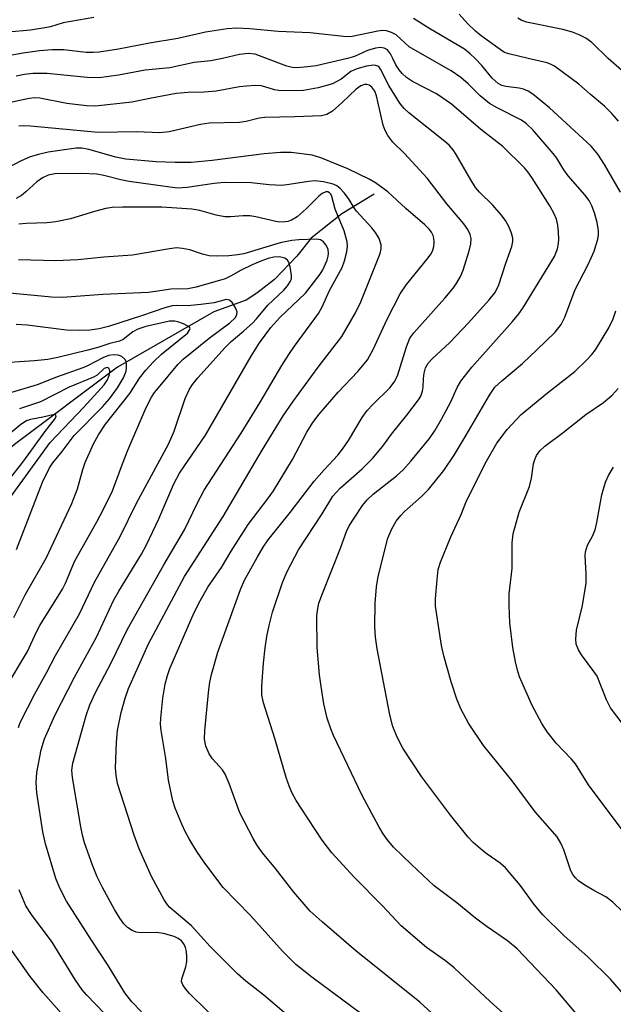
# Model space of a CAD drawing. Units: inches. Extents: x 1315759 to 1321759, y 485449 to 489449.
# Drawn here: x 1317830 to 1317947, y 485814 to 486008 of the extents above; entities that cross this region are included whole.
import ezdxf

# ---------------------------------------------------------------- set-up
doc = ezdxf.new("R2010")
doc.units = ezdxf.units.IN
doc.header["$MEASUREMENT"] = 0
doc.layers.add('HYDRO-Single Line Stream', color=4, linetype='Continuous')
doc.layers.add('Undefined', color=1, linetype='Continuous')

msp = doc.modelspace()

# ---------------------------------------------------------------- linework, layer by layer
at = {"layer": 'HYDRO-Single Line Stream'}
msp.add_lwpolyline([(1317900.06, 485973.38), (1317893.72, 485969.47), (1317887.65, 485964.72), (1317884.87, 485961.17), (1317880.46, 485956.61), (1317877.01, 485953.89), (1317874.93, 485952.53), (1317868.54, 485950.23), (1317849.62, 485939.37), (1317829.34, 485924.19), (1317802.4, 485900.6), (1317786.42, 485886.6), (1317777.16, 485873.4), (1317771.38, 485851.25), (1317762.4, 485833.88), (1317759.78, 485825.13), (1317755.21, 485815.54), (1317741.63, 485800.34), (1317731.51, 485791.84), (1317726.02, 485782.07), (1317719.91, 485772.12), (1317717.13, 485767.64), (1317712.37, 485755.2)], dxfattribs=at)
at = {"layer": 'Undefined'}
for points, elevation in [([(1317844.98, 486008.1), (1317838.91, 486007.01), (1317836.46, 486006.25), (1317835.34, 486006.01), (1317832.48, 486005.59), (1317828.12, 486005.17), (1317820.8, 486004.13), (1317816.18, 486003.05), (1317813.29, 486002.48), (1317811.23, 486002.12), (1317808.27, 486001.77), (1317806.58, 486001.48), (1317800.8, 486000)], 158), ([(1317919.94, 486000), (1317918.93, 486000.96), (1317917.8, 486001.84), (1317910.81, 486006), (1317907.78, 486007.9)], 158), ([(1317930.33, 486000), (1317926.51, 486000.9), (1317925.7, 486001.22), (1317924.82, 486001.76), (1317921.12, 486004.45), (1317919.98, 486005.38), (1317918.46, 486006.8), (1317916.79, 486008.71)], 160), ([(1317946.08, 486000), (1317942.86, 486003.15), (1317941.7, 486003.98), (1317940.38, 486004.67), (1317939.06, 486005.16), (1317937.17, 486005.7), (1317930.02, 486007.18), (1317928.99, 486007.56), (1317928.3, 486007.95)], 162), ([(1317910.96, 486000), (1317906.94, 486002.33), (1317904.41, 486004.66), (1317903.49, 486005.15), (1317902.51, 486005.46), (1317901.68, 486005.51), (1317900.8, 486005.41), (1317895.77, 486004.36), (1317894.61, 486004.24), (1317887.49, 486005.03), (1317881.16, 486005.34), (1317875.59, 486005.86), (1317873.09, 486005.98), (1317871.15, 486005.84), (1317866.9, 486005.2), (1317861.5, 486003.94), (1317855.88, 486003.01), (1317849.81, 486001.86), (1317846.01, 486001.29), (1317844.84, 486001.19), (1317843.45, 486001.21), (1317839.06, 486001.71), (1317836.77, 486001.69), (1317834.26, 486001.49), (1317831.04, 486001.08), (1317825.12, 486000)], 156), ([(1317903.76, 486000), (1317903.28, 486000.95), (1317902.67, 486001.72), (1317902.03, 486002.06), (1317901.32, 486002.18), (1317900.33, 486002.03), (1317898.74, 486001.62), (1317896.21, 486000.44), (1317894.82, 486000)], 154), ([(1317870.27, 486000), (1317867.97, 485999.55), (1317864.65, 485999.24), (1317859.88, 485998.19), (1317855.03, 485997.74), (1317849.82, 485996.75), (1317846.02, 485996.21), (1317843.66, 485996.29), (1317835.81, 485997.06), (1317832.94, 485997.07), (1317831.3, 485996.88), (1317829.68, 485996.54)], 154), ([(1317878.91, 486000), (1317876.7, 486000.84), (1317875.3, 486001.03), (1317873.59, 486000.79), (1317870.27, 486000)], 154), ([(1317894.82, 486000), (1317888.69, 485998.58), (1317886.96, 485998.36), (1317884.94, 485998.21), (1317883.92, 485998.28), (1317882.88, 485998.53), (1317878.91, 486000)], 154), ([(1317940.41, 485811.62), (1317935.81, 485817.04), (1317928.15, 485825.07), (1317926.28, 485826.67), (1317922.28, 485829.4), (1317920.01, 485831.15), (1317916.34, 485834.15), (1317911.87, 485837.46), (1317907.37, 485841.63), (1317903.89, 485845.09), (1317902.61, 485846.58), (1317901.82, 485847.7), (1317900.98, 485849.12), (1317897.73, 485855.23), (1317892.09, 485866.98), (1317891.56, 485868.3), (1317890.85, 485870.42), (1317890.17, 485873.24), (1317889.63, 485876.61), (1317889.34, 485878.93), (1317888.87, 485884.29), (1317888.79, 485890.43), (1317888.9, 485891.58), (1317889.2, 485892.99), (1317889.9, 485894.93), (1317893.44, 485903.82), (1317894.64, 485907.1), (1317895.17, 485908.21), (1317896.12, 485909.73), (1317897.79, 485912.21), (1317898.67, 485913.31), (1317899.84, 485914.41), (1317904.45, 485918.05), (1317905.75, 485919.2), (1317907.29, 485920.89), (1317910.92, 485925.34), (1317912.03, 485926.97), (1317913.29, 485929.15), (1317915.11, 485932.58), (1317916.35, 485935.4), (1317917.12, 485936.62), (1317919.27, 485939.37), (1317927.25, 485948.35), (1317928.49, 485949.84), (1317929.29, 485950.95), (1317935.48, 485961.12), (1317936.09, 485962.61), (1317936.3, 485963.66), (1317936.35, 485964.49), (1317936.31, 485965.9), (1317936.16, 485967.3), (1317935.88, 485968.44), (1317935.44, 485969.52), (1317934.57, 485971.05), (1317931.06, 485976.61), (1317930.27, 485977.75), (1317929.6, 485978.54), (1317925.35, 485982.7), (1317920.96, 485986.12), (1317915.24, 485991.04), (1317912.31, 485993.09), (1317907.61, 485995.51), (1317906.43, 485996.27), (1317905.58, 485997.09), (1317904.96, 485997.81), (1317904.35, 485998.76), (1317903.76, 486000)], 154), ([(1317950.3, 485814.73), (1317946.53, 485819.15), (1317942.15, 485823.45), (1317937.32, 485827.7), (1317933.23, 485831.79), (1317931.51, 485833.82), (1317928.75, 485837.61), (1317925.9, 485840.99), (1317924.8, 485841.94), (1317922.29, 485843.66), (1317921.35, 485844.4), (1317919.54, 485845.96), (1317918.56, 485847.04), (1317915.07, 485851.33), (1317909.35, 485858.96), (1317905.72, 485864.53), (1317904.61, 485866.71), (1317903.71, 485868.79), (1317903.15, 485871.05), (1317900.63, 485884.03), (1317900.3, 485886.31), (1317900.21, 485888.33), (1317900.23, 485893), (1317900.54, 485896.2), (1317900.87, 485898.23), (1317902.75, 485905.76), (1317903.53, 485907.63), (1317904.4, 485909.11), (1317905.28, 485910.21), (1317906.04, 485911.02), (1317909.35, 485913.95), (1317910.77, 485915.31), (1317913.79, 485919.08), (1317915.8, 485922.11), (1317918.16, 485926.01), (1317922.72, 485933.85), (1317923.8, 485935.42), (1317925.14, 485936.71), (1317929.21, 485940.09), (1317932.06, 485942.75), (1317935.62, 485946.27), (1317936.85, 485947.73), (1317937.53, 485949.18), (1317939.58, 485954.6), (1317942.11, 485959.54), (1317943.33, 485962.18), (1317944.04, 485964.54), (1317944.14, 485965.35), (1317944.13, 485966.16), (1317943.87, 485967.81), (1317943.39, 485969.7), (1317942.87, 485971.05), (1317942.31, 485972.09), (1317941.46, 485973.24), (1317938.2, 485976.94), (1317937.37, 485978.14), (1317935.96, 485980.45), (1317935.28, 485981.37), (1317931.25, 485986.02), (1317929.99, 485987.19), (1317929.04, 485987.87), (1317924.25, 485990.32), (1317922.71, 485991.2), (1317920.88, 485992.69), (1317918.54, 485995.06), (1317917.12, 485996.27), (1317915.19, 485997.57), (1317910.96, 486000)], 156), ([(1317948.46, 485973.73), (1317945.34, 485979.22), (1317944.05, 485981.23), (1317942.7, 485982.82), (1317934.51, 485990.34), (1317931.23, 485993), (1317930.31, 485993.6), (1317929.39, 485994), (1317928.58, 485994.19), (1317925.94, 485994.5), (1317925.16, 485994.73), (1317924.45, 485995.1), (1317923.26, 485996.17), (1317921.24, 485998.61), (1317919.94, 486000)], 158), ([(1317948.09, 485987.72), (1317946.77, 485989.24), (1317945.31, 485990.66), (1317942.5, 485993.02), (1317940.3, 485994.98), (1317935.54, 485998.5), (1317934.87, 485998.86), (1317934.05, 485999.15), (1317930.33, 486000)], 160), ([(1317951.39, 485995.39), (1317946.08, 486000)], 162), ([(1317926.66, 485811.33), (1317922.88, 485814.74), (1317915.81, 485821.39), (1317914.06, 485822.75), (1317910.33, 485825.36), (1317905.34, 485829.64), (1317901.7, 485833.54), (1317896.1, 485839.19), (1317891.71, 485843.98), (1317889.84, 485846.42), (1317885.69, 485852.76), (1317884.76, 485854.24), (1317883.97, 485855.67), (1317883.42, 485856.92), (1317882.75, 485858.74), (1317880.53, 485866.44), (1317878.32, 485873.4), (1317877.99, 485875.02), (1317878, 485876.74), (1317878.31, 485881.23), (1317878.61, 485884.25), (1317878.96, 485886.45), (1317879.4, 485888.6), (1317880.09, 485891.21), (1317882.03, 485897.09), (1317882.95, 485899.22), (1317885.22, 485903.51), (1317889.84, 485910.57), (1317891.94, 485914.04), (1317893.38, 485915.61), (1317897.69, 485919.41), (1317899.75, 485921.42), (1317901.74, 485923.88), (1317903.44, 485926.24), (1317906.46, 485929.92), (1317908.77, 485932.95), (1317909.22, 485933.69), (1317909.59, 485934.68), (1317909.7, 485935.42), (1317909.74, 485937.13), (1317909.86, 485938.17), (1317910.17, 485939.22), (1317910.69, 485940.13), (1317911.47, 485940.98), (1317914.92, 485944.22), (1317918.62, 485948.06), (1317922.68, 485952.63), (1317923.76, 485953.98), (1317924.25, 485954.82), (1317924.56, 485955.55), (1317925.94, 485959.82), (1317927.12, 485963.06), (1317927.35, 485964.05), (1317927.33, 485964.72), (1317927.07, 485965.73), (1317926.54, 485966.98), (1317925.88, 485968.16), (1317925.05, 485969.27), (1317923.41, 485971.19), (1317920.76, 485973.78), (1317919.98, 485974.7), (1317919.06, 485976.16), (1317916.21, 485981.16), (1317915.58, 485982.09), (1317914.81, 485982.96), (1317913.94, 485983.74), (1317906.88, 485989.31), (1317905.94, 485990.19), (1317905.11, 485991.27), (1317902.95, 485994.73), (1317901.33, 485997.9), (1317900.95, 485998.42), (1317900.42, 485998.67), (1317899.92, 485998.69), (1317898.57, 485998.48), (1317896.67, 485998.01), (1317895.49, 485997.44), (1317893.58, 485995.97), (1317891.9, 485995.05), (1317889.08, 485994.28), (1317886.2, 485993.73), (1317883.61, 485993.66), (1317881.31, 485993.71), (1317880.47, 485993.84), (1317878.57, 485994.47), (1317877.84, 485994.64), (1317876.71, 485994.69), (1317874.99, 485994.61), (1317873.57, 485994.43), (1317869.01, 485993.59), (1317866.64, 485993.42), (1317863.51, 485993.34), (1317861.17, 485993.11), (1317856.26, 485992.24), (1317852.44, 485991.44), (1317845.31, 485990.63), (1317843.52, 485990.71), (1317839.66, 485991.15), (1317834.34, 485992.22), (1317833.35, 485992.26), (1317832.26, 485992.14), (1317828.59, 485991.35)], 152), ([(1317914.43, 485809.7), (1317909.02, 485814.6), (1317896.47, 485824.69), (1317889.81, 485830.37), (1317887.47, 485832.52), (1317884.26, 485836.21), (1317880.64, 485840.9), (1317878.13, 485843.96), (1317877.01, 485845.52), (1317876.27, 485846.75), (1317873.63, 485851.78), (1317871.54, 485857.56), (1317870.79, 485859.39), (1317870.22, 485860.29), (1317868.28, 485862.44), (1317867.64, 485863.38), (1317866.95, 485864.9), (1317866.69, 485866.26), (1317866.75, 485867.99), (1317867.58, 485876.04), (1317867.77, 485877.5), (1317868.07, 485878.96), (1317869.35, 485883.36), (1317873.77, 485895.72), (1317874.57, 485897.52), (1317877.04, 485901.99), (1317878.23, 485904), (1317879.2, 485905.43), (1317883.57, 485910.84), (1317888.29, 485916.97), (1317890.22, 485919.2), (1317892.91, 485922.11), (1317893.86, 485923.27), (1317894.99, 485924.97), (1317897.73, 485929.51), (1317898.68, 485930.84), (1317899.8, 485932.06), (1317903.13, 485935.32), (1317904.01, 485936.43), (1317904.64, 485937.7), (1317906.42, 485943.38), (1317907.08, 485945.04), (1317907.83, 485946.09), (1317913.94, 485952.96), (1317915.65, 485954.99), (1317916.34, 485955.93), (1317917.04, 485957.2), (1317917.57, 485958.46), (1317918.72, 485962.21), (1317919.07, 485963.61), (1317919.11, 485964.68), (1317918.94, 485965.43), (1317918.46, 485966.39), (1317917.69, 485967.54), (1317914.38, 485971.44), (1317910.45, 485976.51), (1317906.05, 485981.35), (1317903.76, 485983.6), (1317902.74, 485984.92), (1317902.2, 485985.88), (1317901.84, 485986.94), (1317900.55, 485992.69), (1317900.19, 485993.58), (1317899.63, 485994.37), (1317899.07, 485994.78), (1317898.61, 485994.92), (1317898.15, 485994.92), (1317897.45, 485994.67), (1317896.55, 485993.99), (1317893.77, 485991.35), (1317891.89, 485989.69), (1317890.77, 485989), (1317889.73, 485988.75), (1317884.47, 485988.54), (1317878.56, 485988.42), (1317877.46, 485988.3), (1317874.88, 485987.64), (1317873.59, 485987.42), (1317867.63, 485987.34), (1317865.95, 485987.07), (1317859.77, 485985.61), (1317857.91, 485985.39), (1317853.32, 485985.59), (1317845.84, 485985.47), (1317832.53, 485986.73), (1317831.04, 485986.8), (1317830.21, 485986.72)], 150), ([(1317899.24, 485811.06), (1317887.78, 485819.51), (1317884.68, 485822.02), (1317882.02, 485824.64), (1317875.75, 485831.62), (1317870.39, 485837.15), (1317866.77, 485841.91), (1317865.22, 485844.19), (1317863.69, 485846.68), (1317862.98, 485848), (1317862.26, 485849.57), (1317860.95, 485852.76), (1317860.5, 485854.14), (1317859.64, 485858.25), (1317859.13, 485862.48), (1317858.18, 485867.96), (1317858.09, 485869.22), (1317858.12, 485870.42), (1317858.49, 485874.32), (1317858.98, 485877.08), (1317859.45, 485878.81), (1317859.92, 485880.2), (1317864.68, 485891.16), (1317865.85, 485893.44), (1317867.38, 485896.15), (1317870.02, 485900.03), (1317871.97, 485903.25), (1317875.29, 485908.46), (1317879.3, 485913.71), (1317880.25, 485915.1), (1317884.01, 485921.25), (1317886.83, 485926.62), (1317888, 485928.53), (1317889.26, 485930.12), (1317892.99, 485934.46), (1317896.88, 485938.54), (1317898.75, 485940.8), (1317899.89, 485942.82), (1317902.6, 485948.78), (1317905.16, 485953.75), (1317906.44, 485955.59), (1317910.44, 485960.53), (1317911.25, 485961.67), (1317911.57, 485962.35), (1317911.78, 485963.11), (1317911.87, 485963.9), (1317911.8, 485964.71), (1317911.64, 485965.25), (1317911.31, 485965.9), (1317910.86, 485966.5), (1317910.04, 485967.32), (1317906.32, 485970.56), (1317902.75, 485973.82), (1317900.32, 485975.61), (1317899.11, 485976.28), (1317894.88, 485978.37), (1317889.59, 485980.48), (1317887.89, 485981.02), (1317883.76, 485981.53), (1317881.68, 485981.57), (1317878.41, 485981.27), (1317868.2, 485979.96), (1317864.07, 485979.59), (1317860.94, 485979.56), (1317857.22, 485979.73), (1317851.23, 485980.21), (1317849.31, 485980.61), (1317844, 485982.16), (1317842.61, 485982.38), (1317841.47, 485982.4), (1317835.98, 485981.63), (1317834.05, 485981.18), (1317832.41, 485980.71), (1317830.56, 485979.87), (1317823.42, 485976.11)], 148), ([(1317882.39, 485812.6), (1317878.4, 485815.96), (1317874.82, 485818.74), (1317873.22, 485820.2), (1317867.8, 485825.56), (1317864.17, 485829.59), (1317859.88, 485833.23), (1317859.42, 485833.75), (1317858.79, 485834.7), (1317856.32, 485839.28), (1317853.84, 485844.76), (1317852.89, 485847.4), (1317849.63, 485857.6), (1317849.33, 485859.24), (1317849.21, 485860.64), (1317849.41, 485865.7), (1317849.62, 485868.01), (1317850.36, 485871.53), (1317851.14, 485874.32), (1317851.79, 485876.27), (1317855.67, 485885), (1317862.78, 485898.24), (1317870.4, 485910.06), (1317878.05, 485923.05), (1317882.2, 485929.79), (1317884.1, 485932.58), (1317889.03, 485939.4), (1317893.7, 485945.43), (1317896.4, 485950.02), (1317897.47, 485952.22), (1317901.22, 485961.69), (1317901.47, 485962.63), (1317901.44, 485963.38), (1317901.02, 485964.66), (1317900.32, 485965.86), (1317899.6, 485966.75), (1317896.6, 485969.99), (1317896.1, 485970.69), (1317895.05, 485972.5), (1317894.17, 485973.65), (1317893.4, 485974.5), (1317892.75, 485975.02), (1317892, 485975.33), (1317890.08, 485975.76), (1317888.4, 485975.96), (1317887.13, 485975.86), (1317883.36, 485975.23), (1317881.91, 485975.08), (1317879.43, 485975.19), (1317875.87, 485975.62), (1317870.6, 485975.63), (1317868.59, 485975.45), (1317863.3, 485974.64), (1317861.32, 485974.55), (1317851.92, 485975.83), (1317850.29, 485976.15), (1317846.91, 485977.03), (1317845.55, 485977.26), (1317842.45, 485977.45), (1317837.27, 485977.37), (1317836.01, 485977.11), (1317834.84, 485976.57), (1317833.73, 485975.77), (1317831.62, 485973.8), (1317830.73, 485973.08), (1317829.68, 485972.53)], 146), ([(1317870.7, 485809.5), (1317863.78, 485816.32), (1317863.05, 485817.15), (1317862.47, 485818.02), (1317862.22, 485818.7), (1317862.23, 485819.2), (1317863.04, 485821.53), (1317863.22, 485822.59), (1317863.24, 485823.43), (1317863.16, 485824.54), (1317862.99, 485825.35), (1317862.68, 485826.06), (1317862.21, 485826.65), (1317861.53, 485827.14), (1317860.76, 485827.5), (1317858.66, 485828.13), (1317857.25, 485828.27), (1317854.14, 485828.23), (1317853.31, 485828.37), (1317852.52, 485828.67), (1317851.58, 485829.27), (1317850.87, 485830.01), (1317850.05, 485831.12), (1317848.99, 485832.81), (1317846.63, 485837.17), (1317845.64, 485839.22), (1317844.68, 485841.54), (1317843.13, 485845.94), (1317842.71, 485847.45), (1317842.38, 485849.07), (1317840.76, 485858.75), (1317840.64, 485860.19), (1317840.82, 485861.6), (1317843.48, 485870.96), (1317844.19, 485873), (1317845.3, 485875.44), (1317848.28, 485881.17), (1317851.6, 485887.89), (1317858.74, 485900.51), (1317862.79, 485907.4), (1317865.27, 485912.57), (1317866.67, 485915.22), (1317873.94, 485926.43), (1317877.59, 485932.36), (1317881.91, 485939.69), (1317883.26, 485941.84), (1317884.4, 485943.5), (1317889.15, 485949.9), (1317889.85, 485951.22), (1317891.26, 485954.46), (1317893.78, 485958.97), (1317894.26, 485960.26), (1317894.7, 485962), (1317894.84, 485963.16), (1317894.76, 485963.98), (1317894.16, 485966.14), (1317892.4, 485970.44), (1317891.75, 485972.89), (1317891.53, 485973.34), (1317891.29, 485973.62), (1317890.96, 485973.8), (1317890.56, 485973.83), (1317889.84, 485973.52), (1317889.2, 485972.99), (1317886.72, 485970.49), (1317884.93, 485968.93), (1317883.8, 485968.26), (1317883.08, 485968.01), (1317882.57, 485967.92), (1317881.53, 485967.88), (1317880.72, 485967.96), (1317876.77, 485968.88), (1317875.64, 485969.08), (1317874.31, 485969.1), (1317871.81, 485968.88), (1317870.68, 485968.94), (1317869, 485969.26), (1317865.79, 485970.16), (1317864.22, 485970.4), (1317858.31, 485970.82), (1317850.61, 485970.78), (1317848.54, 485970.71), (1317847.3, 485970.52), (1317845.06, 485969.96), (1317840.38, 485968.53), (1317837.5, 485967.95), (1317835.75, 485967.73), (1317831.64, 485967.62), (1317830.22, 485967.44)], 144), ([(1317854.35, 485812.71), (1317852.43, 485814.67), (1317851.07, 485816.42), (1317847.8, 485821.81), (1317844.48, 485826.81), (1317839.58, 485834.48), (1317838.28, 485836.98), (1317837.5, 485838.89), (1317835.47, 485845.75), (1317834.95, 485848.08), (1317833.73, 485855.76), (1317833.61, 485857.79), (1317833.77, 485859.72), (1317834.62, 485864.2), (1317835.28, 485866.36), (1317837.27, 485870.94), (1317841.14, 485878.45), (1317845.45, 485886.33), (1317848.87, 485893.69), (1317849.85, 485895.39), (1317854.34, 485902.66), (1317855.33, 485904.45), (1317857.75, 485909.6), (1317860.71, 485916.45), (1317861.79, 485918.53), (1317866.89, 485925.98), (1317875.86, 485941.52), (1317877.5, 485944.16), (1317879.78, 485947.15), (1317881.5, 485949.11), (1317886.57, 485953.92), (1317889.28, 485957.39), (1317889.91, 485958.35), (1317890.84, 485960.4), (1317891.05, 485961.2), (1317891.09, 485961.72), (1317891, 485962.48), (1317890.83, 485962.96), (1317890.57, 485963.4), (1317890.08, 485963.97), (1317889.49, 485964.38), (1317888.75, 485964.5), (1317885.25, 485964.42), (1317883.88, 485964.28), (1317881.59, 485963.79), (1317874.42, 485961.62), (1317873.28, 485961.41), (1317871.5, 485961.25), (1317869.1, 485961.15), (1317867.66, 485961.24), (1317866.32, 485961.55), (1317863.83, 485962.41), (1317862.39, 485962.7), (1317861.23, 485962.8), (1317859.8, 485962.65), (1317852.57, 485961.38), (1317846.94, 485960.98), (1317841.83, 485960.44), (1317837.47, 485960.26), (1317830.16, 485960.49)], 142), ([(1317948.87, 485832.43), (1317946.96, 485834.25), (1317945.58, 485835.3), (1317943.22, 485836.54), (1317941.46, 485837.61), (1317940.26, 485838.44), (1317939.63, 485839.02), (1317939.1, 485839.69), (1317938.7, 485840.42), (1317937.37, 485844.57), (1317936.76, 485845.86), (1317936.03, 485847.09), (1317931.72, 485852.02), (1317927.18, 485858.09), (1317921.55, 485865.06), (1317918.58, 485869.42), (1317917.1, 485872.26), (1317916.31, 485874.15), (1317915.19, 485877.53), (1317913.77, 485882.68), (1317913.29, 485884.71), (1317912.1, 485892.39), (1317912.11, 485893.85), (1317912.42, 485897.63), (1317912.66, 485899.64), (1317913.09, 485901.05), (1317915.12, 485906.02), (1317917.16, 485910.4), (1317918.2, 485913.09), (1317922.12, 485920.92), (1317924.19, 485924.46), (1317926.2, 485927.13), (1317928.99, 485930.04), (1317934.13, 485934.36), (1317939.52, 485938.51), (1317941.83, 485940.76), (1317942.84, 485941.83), (1317943.56, 485942.76), (1317946.2, 485947.1), (1317947.03, 485948.86), (1317947.55, 485950.45)], 158), ([(1317948.81, 485848.5), (1317942.18, 485857.33), (1317939.64, 485861.46), (1317938.88, 485862.34), (1317935.82, 485865.47), (1317934.09, 485867.71), (1317932.99, 485869.37), (1317931.11, 485872.89), (1317928.65, 485878.54), (1317928.24, 485879.82), (1317927.86, 485881.47), (1317927.35, 485884.29), (1317926.75, 485889.15), (1317926.6, 485892.57), (1317926.6, 485894.86), (1317927.16, 485899.84), (1317927.21, 485904.87), (1317927.37, 485906.65), (1317928.57, 485910.88), (1317930.58, 485915.95), (1317930.97, 485917.55), (1317931.39, 485920.36), (1317931.62, 485921.2), (1317931.96, 485921.99), (1317932.64, 485922.92), (1317933.64, 485923.86), (1317937.2, 485926.51), (1317941.68, 485930.06), (1317945.14, 485932.44), (1317946.85, 485933.86), (1317948, 485935.16)], 160), ([(1317950.04, 485867.79), (1317946.5, 485872.41), (1317945.74, 485873.99), (1317943.9, 485878.65), (1317943.27, 485879.61), (1317940.8, 485882.84), (1317940.21, 485883.86), (1317939.8, 485884.93), (1317939.71, 485886.03), (1317939.86, 485887.72), (1317941.04, 485892.54), (1317941.71, 485896.93), (1317941.74, 485898.69), (1317941.52, 485902.32), (1317941.58, 485903.1), (1317941.99, 485904.39), (1317942.98, 485906.17), (1317943.53, 485907.42), (1317943.86, 485908.84), (1317944.82, 485914.31), (1317945.56, 485916.77), (1317946.12, 485918.06), (1317947.13, 485919.73)], 162)]:
    msp.add_lwpolyline(points, dxfattribs=dict(at, elevation=elevation))
for points in [[(1317830.14, 485868.59, 140), (1317830.47, 485869.53, 140), (1317833.38, 485875.21, 140), (1317835.74, 485879.46, 140), (1317837.45, 485882.74, 140), (1317842.13, 485890.88, 140), (1317845.08, 485897.16, 140), (1317850.13, 485906.13, 140), (1317853.36, 485912.67, 140), (1317859.63, 485924.26, 140), (1317860.75, 485926.81, 140), (1317862.9, 485933.22, 140), (1317863.77, 485935.03, 140), (1317864.37, 485935.96, 140), (1317865.39, 485937.25, 140), (1317870.77, 485943.26, 140), (1317871.97, 485944.42, 140), (1317874.44, 485946.49, 140), (1317876.14, 485948.04, 140), (1317876.91, 485948.86, 140), (1317879.17, 485951.54, 140), (1317882.28, 485954.5, 140), (1317883.05, 485955.34, 140), (1317883.63, 485956.3, 140), (1317883.79, 485956.82, 140), (1317883.83, 485957.38, 140), (1317883.54, 485959.1, 140), (1317883.29, 485959.91, 140), (1317883.04, 485960.37, 140), (1317882.48, 485960.8, 140), (1317881.46, 485961.02, 140), (1317880.35, 485960.99, 140), (1317879.2, 485960.71, 140), (1317877.79, 485960.23, 140), (1317876.08, 485959.46, 140), (1317873.92, 485958.42, 140), (1317871.79, 485957.22, 140), (1317870.76, 485956.75, 140), (1317865.08, 485955.11, 140), (1317863.41, 485954.76, 140), (1317860.06, 485954.67, 140), (1317857.11, 485954.21, 140), (1317855.67, 485954.06, 140), (1317846.73, 485953.64, 140), (1317838.82, 485953.04, 140), (1317836.61, 485953.11, 140), (1317827.7, 485953.97, 140)], [(1317827.51, 485876.17, 138), (1317831.91, 485883.48, 138), (1317833.65, 485887.27, 138), (1317834.33, 485888.59, 138), (1317838.81, 485895.74, 138), (1317839.39, 485896.92, 138), (1317841.23, 485901.31, 138), (1317845.55, 485908.98, 138), (1317846.88, 485911.48, 138), (1317848.6, 485915.06, 138), (1317850.58, 485920.37, 138), (1317851.67, 485923.07, 138), (1317855.27, 485931.42, 138), (1317856.3, 485933.47, 138), (1317856.91, 485934.42, 138), (1317857.64, 485935.34, 138), (1317861.48, 485939.88, 138), (1317862.5, 485940.94, 138), (1317867.64, 485945.07, 138), (1317871.71, 485948.08, 138), (1317872.74, 485949.05, 138), (1317873.09, 485949.65, 138), (1317873.13, 485950.23, 138), (1317872.76, 485951.19, 138), (1317872.15, 485952.06, 138), (1317871.61, 485952.53, 138), (1317870.99, 485952.64, 138), (1317868.6, 485952.03, 138), (1317865.98, 485951.67, 138), (1317863.37, 485951.43, 138), (1317861.18, 485951.49, 138), (1317860.36, 485951.42, 138), (1317858.94, 485951.03, 138), (1317854.55, 485949.51, 138), (1317847.81, 485947.35, 138), (1317846.02, 485946.91, 138), (1317844.19, 485946.65, 138), (1317842.18, 485946.58, 138), (1317839.56, 485946.63, 138), (1317831.83, 485947.62, 138), (1317829.71, 485947.77, 138)], [(1317829.22, 485890.2, 136), (1317831.48, 485894.65, 136), (1317835.58, 485901.82, 136), (1317840.61, 485912.59, 136), (1317841.72, 485915.5, 136), (1317842.81, 485919.29, 136), (1317843.28, 485920.62, 136), (1317844.88, 485924.33, 136), (1317845.85, 485926.09, 136), (1317847.26, 485928.2, 136), (1317852.06, 485934.17, 136), (1317853.92, 485937.18, 136), (1317855.19, 485938.81, 136), (1317856.66, 485940.41, 136), (1317858.23, 485941.93, 136), (1317863.35, 485946.08, 136), (1317863.85, 485946.74, 136), (1317863.88, 485946.91, 136), (1317863.76, 485947.22, 136), (1317863.46, 485947.46, 136), (1317862.56, 485947.89, 136), (1317861.47, 485948.3, 136), (1317860.9, 485948.43, 136), (1317859.81, 485948.4, 136), (1317858.36, 485948.11, 136), (1317855.18, 485947.35, 136), (1317853.6, 485946.82, 136), (1317852.65, 485946.34, 136), (1317850.7, 485944.83, 136), (1317849.98, 485944.46, 136), (1317848.1, 485944.03, 136), (1317845.73, 485943.25, 136), (1317843.77, 485942.71, 136), (1317837.91, 485941.26, 136), (1317835.89, 485940.89, 136), (1317833.29, 485940.63, 136), (1317825.45, 485940.12, 136)], [(1317829.75, 485903.53, 134), (1317834.88, 485916.79, 134), (1317836.24, 485919.61, 134), (1317836.89, 485920.55, 134), (1317838.73, 485922.78, 134), (1317841.09, 485925.97, 134), (1317846.69, 485931.6, 134), (1317848.04, 485933.16, 134), (1317849.63, 485935.28, 134), (1317850.78, 485937.28, 134), (1317851.3, 485938.59, 134), (1317851.4, 485939.15, 134), (1317851.4, 485939.99, 134), (1317851.29, 485940.51, 134), (1317851.04, 485940.95, 134), (1317850.45, 485941.44, 134), (1317849.72, 485941.76, 134), (1317848.93, 485941.82, 134), (1317847.85, 485941.65, 134), (1317846.75, 485941.21, 134), (1317843.73, 485939.66, 134), (1317842.8, 485939.26, 134), (1317837.62, 485937.39, 134), (1317833.81, 485935.91, 134), (1317827.48, 485934.03, 134)], [(1317828.58, 485913.83, 132), (1317836.36, 485924.58, 132), (1317843.01, 485931.54, 132), (1317847.02, 485935.88, 132), (1317847.65, 485936.89, 132), (1317848.05, 485937.95, 132), (1317848.1, 485938.68, 132), (1317847.88, 485939.2, 132), (1317847.57, 485939.29, 132), (1317847.02, 485939.08, 132), (1317845.58, 485937.79, 132), (1317844.88, 485937.38, 132), (1317840.1, 485935.45, 132), (1317834.46, 485932.55, 132), (1317830.33, 485931.18, 132)], [(1317828.64, 485917.72, 130), (1317831.01, 485920.69, 130), (1317835.49, 485926.92, 130), (1317837.2, 485929.1, 130), (1317837.52, 485929.67, 130), (1317837.51, 485929.92, 130), (1317837.3, 485930.04, 130), (1317836.89, 485930.01, 130), (1317834.96, 485929.54, 130), (1317832.52, 485929.11, 130), (1317831.69, 485928.82, 130), (1317830.59, 485928.09, 130), (1317827.08, 485925.18, 130)], [(1317847.05, 485812.37, 140), (1317843.6, 485815.97, 140), (1317842.65, 485817.07, 140), (1317841.34, 485818.95, 140), (1317836.79, 485826.4, 140), (1317832.68, 485831.85, 140), (1317831.61, 485833.57, 140), (1317830.27, 485836.71, 140)], [(1317839.05, 485811.88, 138), (1317835.01, 485816.42, 138), (1317832.46, 485819.66, 138), (1317828.17, 485825.69, 138)]]:
    msp.add_polyline3d(points, dxfattribs=at)

doc.saveas('drawing.dxf')
